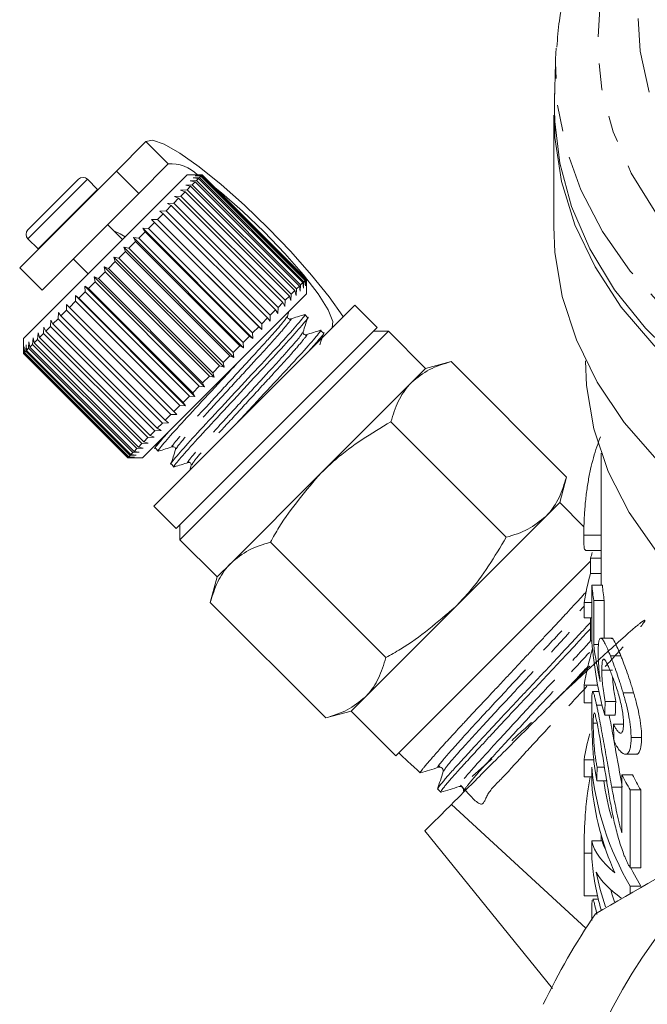
# Model space of a CAD drawing. Units: millimetres. Extents: x -289 to 814, y -73 to 427.
# Drawn here: x 42 to 72, y 259 to 306 of the extents above; entities that cross this region are included whole.
import ezdxf

# ---------------------------------------------------------------- set-up
doc = ezdxf.new("R2010")
doc.units = ezdxf.units.MM
doc.linetypes.add('PHANTOM', pattern=[12.7, 6.35, -1.27, 1.27, -1.27, 1.27, -1.27])

msp = doc.modelspace()

# ---------------------------------------------------------------- linework, layer by layer
at = {"color": 7, "linetype": 'Continuous', "lineweight": 15}
for p, q in [((67.431, 303.506), (67.387, 301.708)), ((67.357, 301.021), (67.357, 295.718)), ((47.992, 299.765), (46.597, 298.37)), ((49.053, 298.704), (47.657, 297.309)), ((46.597, 298.37), (42, 293.773)), ((49.955, 298.193), (42.177, 290.415)), ((47.657, 297.309), (46.597, 298.37)), ((50.662, 298.193), (49.955, 298.193)), ((50.377, 298.19), (50.662, 298.192)), ((50.655, 298.186), (50.377, 298.19)), ((50.655, 298.186), (50.625, 298.155)), ((55.605, 293.236), (50.655, 298.186)), ((55.612, 293.243), (50.662, 298.193)), ((50.662, 298.192), (55.611, 293.242)), ((43.58, 296.767), (44.793, 297.981)), ((45.699, 297.499), (45.218, 297.981)), ((49.887, 297.7), (50.191, 297.721)), ((50.086, 297.899), (50.388, 297.918)), ((50.327, 297.858), (50.086, 297.899)), ((50.327, 297.858), (50.191, 297.721)), ((50.191, 297.721), (55.14, 292.771)), ((50.235, 298.048), (50.533, 298.063)), ((50.49, 298.02), (50.235, 298.048)), ((55.277, 292.908), (50.327, 297.858)), ((50.332, 298.145), (50.625, 298.155)), ((50.6, 298.13), (50.332, 298.145)), ((50.49, 298.02), (50.388, 297.918)), ((50.388, 297.918), (55.337, 292.968)), ((55.44, 293.071), (50.49, 298.02)), ((50.6, 298.13), (50.533, 298.063)), ((50.533, 298.063), (55.483, 293.114)), ((55.55, 293.181), (50.6, 298.13)), ((50.625, 298.155), (55.575, 293.205)), ((47.657, 297.309), (43.061, 292.713)), ((45.712, 297.485), (45.699, 297.499)), ((49.641, 297.454), (49.944, 297.475)), ((49.851, 297.382), (49.641, 297.454)), ((49.851, 297.382), (49.652, 297.182)), ((54.801, 292.432), (49.851, 297.382)), ((50.113, 297.644), (49.887, 297.7)), ((50.113, 297.644), (49.944, 297.475)), ((49.944, 297.475), (54.894, 292.525)), ((55.063, 292.694), (50.113, 297.644)), ((49.022, 296.835), (49.318, 296.848)), ((49.197, 296.727), (49.022, 296.835)), ((49.545, 297.075), (49.318, 296.848)), ((49.318, 296.848), (54.268, 291.898)), ((49.352, 297.165), (49.652, 297.182)), ((49.545, 297.075), (49.352, 297.165)), ((54.494, 292.125), (49.545, 297.075)), ((49.652, 297.182), (54.602, 292.233)), ((42.389, 295.576), (43.58, 296.767)), ((48.813, 296.344), (48.541, 296.071)), ((48.657, 296.47), (48.946, 296.476)), ((48.813, 296.344), (48.657, 296.47)), ((53.763, 291.394), (48.813, 296.344)), ((49.197, 296.727), (48.946, 296.476)), ((48.946, 296.476), (53.895, 291.526)), ((54.147, 291.778), (49.197, 296.727)), ((48.399, 295.929), (48.108, 295.638)), ((48.26, 296.073), (48.541, 296.071)), ((48.399, 295.929), (48.26, 296.073)), ((53.493, 290.841), (48.26, 296.073)), ((53.348, 290.979), (48.399, 295.929)), ((48.541, 296.071), (53.49, 291.121)), ((46.879, 295.117), (46.172, 295.824)), ((47.958, 295.488), (47.653, 295.184)), ((47.838, 295.651), (48.108, 295.638)), ((47.958, 295.488), (47.838, 295.651)), ((53.071, 290.419), (47.838, 295.651)), ((52.908, 290.538), (47.958, 295.488)), ((48.108, 295.638), (53.058, 290.689)), ((42.389, 295.152), (42.871, 294.671)), ((47.497, 295.027), (47.183, 294.713)), ((47.395, 295.209), (47.653, 295.184)), ((47.497, 295.027), (47.395, 295.209)), ((52.628, 289.976), (47.395, 295.209)), ((52.447, 290.078), (47.497, 295.027)), ((47.653, 295.184), (52.603, 290.234)), ((42.871, 294.671), (42.885, 294.658)), ((47.022, 294.553), (46.702, 294.232)), ((46.938, 294.751), (47.183, 294.713)), ((47.022, 294.553), (46.938, 294.751)), ((52.171, 289.519), (46.938, 294.751)), ((51.972, 289.603), (47.022, 294.553)), ((47.183, 294.713), (52.132, 289.763)), ((44.546, 294.198), (45.253, 293.49)), ((46.54, 294.07), (46.217, 293.748)), ((46.473, 294.286), (46.702, 294.232)), ((46.54, 294.07), (46.473, 294.286)), ((51.705, 289.053), (46.473, 294.286)), ((51.489, 289.12), (46.54, 294.07)), ((46.702, 294.232), (51.652, 289.282)), ((42, 293.773), (43.061, 292.713)), ((46.055, 293.586), (45.736, 293.266)), ((46.004, 293.818), (46.217, 293.748)), ((46.055, 293.586), (46.004, 293.818)), ((51.237, 288.585), (46.004, 293.818)), ((51.005, 288.636), (46.055, 293.586)), ((46.217, 293.748), (51.167, 288.798)), ((45.576, 293.106), (45.263, 292.793)), ((45.54, 293.353), (45.736, 293.266)), ((45.576, 293.106), (45.54, 293.353)), ((50.772, 288.12), (45.54, 293.353)), ((50.526, 288.156), (45.576, 293.106)), ((45.736, 293.266), (50.685, 288.316)), ((55.44, 293.071), (55.337, 292.968)), ((55.467, 292.815), (55.44, 293.071)), ((55.483, 293.114), (55.467, 292.815)), ((55.55, 293.181), (55.483, 293.114)), ((55.565, 292.913), (55.55, 293.181)), ((55.575, 293.205), (55.565, 292.913)), ((55.605, 293.236), (55.575, 293.205)), ((55.609, 292.957), (55.605, 293.236)), ((55.611, 293.242), (55.609, 292.957)), ((55.612, 292.536), (55.612, 293.243)), ((45.107, 292.638), (44.805, 292.335)), ((45.085, 292.898), (45.263, 292.793)), ((45.107, 292.638), (45.085, 292.898)), ((50.317, 287.665), (45.085, 292.898)), ((50.057, 287.688), (45.107, 292.638)), ((45.263, 292.793), (50.213, 287.843)), ((55.063, 292.694), (54.894, 292.525)), ((55.119, 292.467), (55.063, 292.694)), ((55.14, 292.771), (55.119, 292.467)), ((55.277, 292.908), (55.14, 292.771)), ((55.318, 292.666), (55.277, 292.908)), ((55.337, 292.968), (55.318, 292.666)), ((44.656, 292.186), (44.368, 291.899)), ((44.645, 292.458), (44.805, 292.335)), ((44.656, 292.186), (44.645, 292.458)), ((49.878, 287.226), (44.645, 292.458)), ((49.606, 287.237), (44.656, 292.186)), ((44.805, 292.335), (49.755, 287.386)), ((55.612, 292.536), (47.834, 284.758)), ((54.494, 292.125), (54.268, 291.898)), ((54.584, 291.932), (54.494, 292.125)), ((54.602, 292.233), (54.584, 291.932)), ((54.801, 292.432), (54.602, 292.233)), ((54.874, 292.222), (54.801, 292.432)), ((54.894, 292.525), (54.874, 292.222)), ((43.828, 291.358), (43.836, 291.649)), ((43.836, 291.649), (43.958, 291.489)), ((44.228, 291.758), (43.958, 291.489)), ((44.227, 292.04), (44.368, 291.899)), ((44.228, 291.758), (44.227, 292.04)), ((49.178, 286.808), (44.228, 291.758)), ((44.368, 291.899), (49.318, 286.949)), ((48.364, 282.46), (57.91, 292.006)), ((54.147, 291.778), (53.895, 291.526)), ((54.255, 291.603), (54.147, 291.778)), ((54.268, 291.898), (54.255, 291.603)), ((54.711, 291.486), (54.779, 291.703)), ((58.971, 290.945), (57.91, 292.006)), ((43.462, 290.992), (43.476, 291.289)), ((43.476, 291.289), (43.581, 291.111)), ((43.828, 291.358), (43.581, 291.111)), ((48.778, 286.409), (43.828, 291.358)), ((43.958, 291.489), (48.908, 286.539)), ((53.763, 291.394), (53.49, 291.121)), ((53.889, 291.237), (53.763, 291.394)), ((53.895, 291.526), (53.889, 291.237)), ((55.669, 291.419), (55.532, 291.556)), ((43.135, 290.665), (43.153, 290.966)), ((43.153, 290.966), (43.24, 290.77)), ((43.462, 290.992), (43.24, 290.77)), ((43.24, 290.77), (48.189, 285.82)), ((48.412, 286.043), (43.462, 290.992)), ((43.581, 291.111), (48.53, 286.161)), ((49.425, 281.399), (58.971, 290.945)), ((49.602, 280.869), (59.501, 290.768)), ((53.348, 290.979), (53.058, 290.689)), ((53.493, 290.841), (53.348, 290.979)), ((53.49, 291.121), (53.493, 290.841)), ((56.417, 290.67), (56.28, 290.807)), ((59.501, 290.768), (58.794, 290.768)), ((61.269, 289), (59.501, 290.768)), ((42.177, 290.415), (42.177, 289.712)), ((42.423, 289.954), (42.442, 290.255)), ((42.442, 290.255), (42.481, 290.011)), ((42.612, 290.142), (42.633, 290.446)), ((42.633, 290.446), (42.686, 290.217)), ((42.85, 290.38), (42.686, 290.217)), ((42.85, 290.38), (42.871, 290.684)), ((47.8, 285.43), (42.85, 290.38)), ((42.871, 290.684), (42.94, 290.471)), ((43.135, 290.665), (42.94, 290.471)), ((42.94, 290.471), (47.89, 285.521)), ((48.084, 285.715), (43.135, 290.665)), ((52.908, 290.538), (52.603, 290.234)), ((52.603, 290.234), (52.628, 289.976)), ((53.071, 290.419), (52.908, 290.538)), ((53.058, 290.689), (53.071, 290.419)), ((42.177, 289.707), (42.178, 289.991)), ((42.178, 289.991), (42.18, 289.711)), ((42.205, 289.735), (42.213, 290.027)), ((42.213, 290.027), (42.226, 289.756)), ((42.287, 289.817), (42.226, 289.756)), ((42.287, 289.817), (42.302, 290.115)), ((47.237, 284.868), (42.287, 289.817)), ((42.302, 290.115), (42.327, 289.857)), ((42.423, 289.954), (42.327, 289.857)), ((42.327, 289.857), (47.277, 284.907)), ((47.373, 285.004), (42.423, 289.954)), ((42.612, 290.142), (42.481, 290.011)), ((42.481, 290.011), (47.431, 285.061)), ((47.562, 285.192), (42.612, 290.142)), ((42.686, 290.217), (47.636, 285.267)), ((52.447, 290.078), (52.132, 289.763)), ((52.132, 289.763), (52.171, 289.519)), ((52.628, 289.976), (52.447, 290.078)), ((47.127, 284.758), (42.177, 289.707)), ((42.205, 289.735), (42.18, 289.711)), ((42.18, 289.711), (47.13, 284.761)), ((47.154, 284.785), (42.205, 289.735)), ((42.226, 289.756), (47.176, 284.807)), ((51.972, 289.603), (51.652, 289.282)), ((52.171, 289.519), (51.972, 289.603)), ((62.477, 289.324), (61.269, 289)), ((67.957, 283.844), (62.477, 289.324)), ((51.489, 289.12), (51.167, 288.798)), ((51.705, 289.053), (51.489, 289.12)), ((51.652, 289.282), (51.705, 289.053)), ((61.269, 289), (60.606, 288.337)), ((51.005, 288.636), (50.685, 288.316)), ((51.237, 288.585), (51.005, 288.636)), ((51.167, 288.798), (51.237, 288.585)), ((50.526, 288.156), (50.213, 287.843)), ((50.772, 288.12), (50.526, 288.156)), ((50.685, 288.316), (50.772, 288.12)), ((60.606, 288.337), (56.319, 284.051)), ((50.057, 287.688), (49.755, 287.386)), ((50.317, 287.665), (50.057, 287.688)), ((50.213, 287.843), (50.317, 287.665)), ((49.606, 287.237), (49.318, 286.949)), ((49.878, 287.226), (49.606, 287.237)), ((49.755, 287.386), (49.878, 287.226)), ((49.178, 286.808), (48.908, 286.539)), ((48.908, 286.539), (49.068, 286.416)), ((49.46, 286.808), (49.178, 286.808)), ((49.318, 286.949), (49.46, 286.808)), ((48.412, 286.043), (48.189, 285.82)), ((48.709, 286.056), (48.412, 286.043)), ((48.778, 286.409), (48.53, 286.161)), ((48.53, 286.161), (48.709, 286.056)), ((49.068, 286.416), (48.778, 286.409)), ((65.099, 280.986), (59.619, 286.466)), ((48.084, 285.715), (47.89, 285.521)), ((48.385, 285.733), (48.084, 285.715)), ((48.189, 285.82), (48.385, 285.733)), ((47.562, 285.192), (47.431, 285.061)), ((47.865, 285.213), (47.562, 285.192)), ((47.8, 285.43), (47.636, 285.267)), ((47.636, 285.267), (47.865, 285.213)), ((48.103, 285.451), (47.8, 285.43)), ((47.89, 285.521), (48.103, 285.451)), ((48.503, 285.427), (48.435, 285.21)), ((48.44, 285.212), (48.577, 285.075)), ((47.411, 284.758), (47.127, 284.758)), ((47.154, 284.785), (47.13, 284.761)), ((47.13, 284.761), (47.411, 284.758)), ((47.132, 284.758), (47.834, 284.758)), ((47.446, 284.794), (47.154, 284.785)), ((47.237, 284.868), (47.176, 284.807)), ((47.176, 284.807), (47.446, 284.794)), ((47.535, 284.882), (47.237, 284.868)), ((47.373, 285.004), (47.277, 284.907)), ((47.277, 284.907), (47.535, 284.882)), ((47.675, 285.023), (47.373, 285.004)), ((47.431, 285.061), (47.675, 285.023)), ((69.607, 284.97), (69.607, 278.71)), ((49.189, 284.464), (49.325, 284.327)), ((50.146, 284.396), (50.075, 284.17)), ((56.319, 284.051), (52.033, 279.764)), ((67.633, 282.636), (67.957, 283.844)), ((48.364, 282.46), (49.425, 281.399)), ((67.633, 282.636), (66.97, 281.973)), ((68.786, 281.484), (67.633, 282.636)), ((66.97, 281.973), (62.683, 277.687)), ((49.602, 281.576), (49.602, 280.869)), ((68.778, 281.078), (69.607, 281.078)), ((49.602, 280.869), (51.37, 279.101)), ((59.383, 275.271), (53.904, 280.751)), ((68.86, 280.351), (69.607, 280.351)), ((69.097, 279.99), (69.607, 279.99)), ((69.097, 279.99), (69.097, 279.265)), ((52.033, 279.764), (51.37, 279.101)), ((64.805, 275.565), (69.097, 279.858)), ((51.37, 279.101), (51.046, 277.893)), ((69.097, 279.265), (69.607, 279.265)), ((69.16, 276.027), (69.16, 278.71)), ((69.16, 278.71), (69.66, 278.71)), ((56.526, 272.413), (51.046, 277.893)), ((62.683, 277.687), (58.397, 273.4)), ((68.79, 277.887), (69.16, 277.887)), ((68.79, 277.887), (68.79, 277.162)), ((69.249, 277.985), (69.249, 275.894)), ((69.249, 277.985), (69.749, 277.985)), ((69.749, 276.195), (69.749, 277.985)), ((68.79, 277.162), (69.16, 277.162)), ((69.097, 277.162), (69.097, 276.074)), ((69.097, 276.074), (69.16, 276.074)), ((69.249, 275.894), (69.478, 275.894)), ((70.085, 276.195), (69.586, 276.195)), ((59.855, 270.616), (64.805, 275.565)), ((70.04, 275.356), (70.54, 275.356)), ((69.634, 274.674), (70.134, 274.674)), ((68.79, 273.971), (69.437, 273.971)), ((68.79, 273.971), (68.79, 273.128)), ((69.5, 273.659), (69.206, 273.659)), ((70.644, 273.597), (71.144, 273.597)), ((58.397, 273.4), (57.734, 272.737)), ((68.79, 273.128), (69.16, 273.128)), ((69.387, 273.015), (69.647, 273.015)), ((69.794, 273.198), (70.294, 273.198)), ((56.526, 272.413), (57.734, 272.737)), ((57.734, 272.737), (59.855, 270.616)), ((69.77, 272.546), (70.27, 272.546)), ((69.228, 272.167), (69.411, 272.167)), ((70.181, 272.111), (70.681, 272.111)), ((71.022, 271.475), (71.522, 271.475)), ((59.995, 270.755), (60.04, 270.713)), ((60.04, 270.713), (60.479, 270.302)), ((70.748, 270.69), (71.251, 270.69)), ((68.79, 270.417), (69.254, 270.417)), ((68.79, 270.417), (68.79, 269.619)), ((60.863, 269.941), (61.013, 269.801)), ((69.154, 269.282), (69.154, 270.08)), ((69.41, 270.08), (69.76, 270.08)), ((70.587, 269.717), (71.087, 269.717)), ((70.587, 266.95), (70.587, 269.717)), ((68.79, 269.619), (69.154, 269.619)), ((69.394, 269.427), (69.894, 269.427)), ((61.842, 269.023), (61.992, 268.883)), ((62.861, 269.15), (62.923, 269.152)), ((70.106, 269.125), (70.587, 269.125)), ((70.98, 268.992), (71.48, 268.992)), ((70.98, 268.992), (70.98, 265.293)), ((71.48, 265.293), (71.48, 268.992)), ((68.878, 262.428), (62.493, 268.304)), ((61.23, 267.047), (67.288, 259.564)), ((69.154, 265.729), (69.154, 266.572)), ((69.154, 266.572), (69.654, 266.572)), ((69.607, 266.839), (69.607, 266.572)), ((68.79, 265.989), (68.79, 263.963)), ((70.98, 265.293), (71.48, 265.293)), ((70.98, 264.423), (71.48, 264.423)), ((70.98, 264.423), (70.98, 264.06)), ((68.79, 263.963), (69.432, 263.963)), ((69.467, 263.813), (69.203, 263.813))]:
    msp.add_line(p, q, dxfattribs=at)
at = {"color": 8, "linetype": 'PHANTOM', "lineweight": 0}
for p, q in [((47.992, 299.765), (49.053, 298.704)), ((43.79, 296.553), (45.218, 297.981)), ((44.271, 296.071), (45.699, 297.499)), ((42.389, 295.152), (43.79, 296.553)), ((42.871, 294.671), (44.271, 296.071)), ((68.79, 265.989), (69.154, 265.989))]:
    msp.add_line(p, q, dxfattribs=at)
at = {"color": 8, "linetype": 'PHANTOM', "lineweight": 0, "flags": 128}
for points in [[(118.28, 311.558), (119.152, 309.869), (119.85, 307.876), (120.222, 305.839), (120.263, 303.787), (119.973, 301.744), (119.356, 299.738), (118.42, 297.794), (117.176, 295.939), (115.641, 294.196), (113.836, 292.588), (111.782, 291.137), (109.509, 289.86), (107.044, 288.775), (104.42, 287.895), (101.672, 287.233), (98.835, 286.796), (95.946, 286.592), (93.042, 286.621), (90.163, 286.884), (87.345, 287.378), (84.624, 288.095), (82.037, 289.027), (79.617, 290.162), (77.396, 291.484), (75.402, 292.976), (73.662, 294.62), (72.198, 296.393), (71.03, 298.273), (70.172, 300.234), (69.636, 302.252), (69.429, 304.3), (69.554, 306.351), (70.008, 308.379), (70.786, 310.357), (71.434, 311.558)], [(122.286, 303.167), (122.276, 302.642), (122.035, 300.549), (121.475, 298.486), (120.604, 296.479), (119.43, 294.549), (117.968, 292.721), (116.236, 291.016), (114.252, 289.452), (112.042, 288.05), (109.629, 286.825), (107.044, 285.791), (104.316, 284.961), (101.476, 284.345), (98.56, 283.949), (95.599, 283.779), (92.63, 283.836), (89.688, 284.119), (86.805, 284.626), (84.018, 285.35), (81.357, 286.283), (78.854, 287.414), (76.54, 288.73), (74.439, 290.215), (72.579, 291.852), (70.979, 293.621), (69.659, 295.503), (68.635, 297.474), (67.919, 299.512), (67.518, 301.593), (67.431, 303.506)]]:
    msp.add_lwpolyline(points, dxfattribs=at)
at = {"color": 7, "linetype": 'Continuous', "lineweight": 15, "flags": 128}
for points in [[(71.357, 305.617), (71.46, 304.059), (71.883, 302.12)], [(67.431, 303.506), (67.437, 303.692), (67.466, 304.205)], [(94.857, 281.576), (91.883, 281.69), (88.945, 282.03), (86.076, 282.594), (83.31, 283.373), (80.679, 284.359), (78.214, 285.541), (75.945, 286.904), (73.897, 288.432), (72.095, 290.109), (70.56, 291.913), (69.31, 293.824), (68.359, 295.819), (67.719, 297.875), (67.397, 299.968), (67.395, 302.053)], [(67.387, 301.708), (67.393, 300.843), (67.634, 298.746), (68.195, 296.68), (69.068, 294.669), (70.243, 292.737), (71.708, 290.906), (73.443, 289.197), (75.43, 287.632)], [(57.357, 291.452), (57.342, 291.475), (56.693, 292.394), (55.855, 293.434), (54.872, 294.543), (53.792, 295.665), (52.669, 296.746), (51.56, 297.729), (50.52, 298.566), (49.602, 299.215), (48.851, 299.644), (48.305, 299.83), (47.992, 299.765)], [(56.831, 290.926), (56.871, 291.231), (56.644, 291.781), (56.164, 292.538), (55.465, 293.449), (54.594, 294.454), (53.61, 295.483), (52.581, 296.467), (51.576, 297.338), (51.276, 297.579)], [(46.465, 295.531), (46.773, 295.383), (47.009, 295.247)], [(67.357, 295.718), (67.409, 294.514), (67.757, 292.413), (68.425, 290.35), (69.406, 288.352), (70.688, 286.44), (72.257, 284.639), (74.093, 282.968), (76.174, 281.449), (78.477, 280.098), (80.974, 278.932), (83.635, 277.965), (86.428, 277.208), (89.322, 276.67), (92.281, 276.358)], [(68.857, 289.354), (68.909, 288.183), (69.26, 286.127), (69.936, 284.111), (70.928, 282.162), (72.224, 280.305), (73.807, 278.562), (75.658, 276.956), (77.752, 275.508), (80.063, 274.235), (82.562, 273.155), (85.217, 272.279)], [(71.48, 264.423), (71.11, 265.103), (71.015, 265.293)], [(70.23, 263.675), (70.127, 264.011), (70.058, 264.258)]]:
    msp.add_lwpolyline(points, dxfattribs=at)
at = {"color": 7, "linetype": 'Continuous', "lineweight": 15}
for centre, radius, start, end in [((49.191, 296.945), 1.765, 44.9981, 94.4978), ((45.006, 297.768), 0.3, 45, 135), ((42.601, 295.364), 0.3, 135, 225), ((82.516, 276.27), 13.925, 163.3262, 164.5055), ((82.209, 275.626), 13.608, 164.4891, 170.4354), ((81.872, 279.886), 12.765, 185.2853, 188.5648), ((82.372, 279.886), 12.765, 185.2853, 188.5648), ((82.298, 271.69), 13.698, 162.9974, 170.4176), ((82.206, 268.156), 13.605, 165.0932, 170.4346), ((94.857, 245.513), 28, 120, 180), ((82.752, 271.347), 13.657, 185.3218, 210.4617), ((94.857, 245.513), 24.273, 135, 111.0362), ((84.078, 276.558), 15.126, 206.8888, 210.0136), ((84.578, 276.558), 15.126, 206.8888, 210.0136), ((82.397, 270.47), 13.296, 185.1252, 204.0041), ((82.644, 271.227), 13.042, 187.9314, 195.9385), ((82.087, 266.861), 12.983, 185.0061, 195.919), ((82.437, 267.745), 13.342, 191.4747, 198.8109), ((94.857, 245.513), 31, 145.4146, 154.5854)]:
    msp.add_arc(centre, radius, start, end, dxfattribs=at)
for centre, major_axis, ratio, start_param, end_param in [((94.357, 277.425), (25.25, 0), 0.848528, 3.206879, 3.371326), ((94.357, 278.156), (25.25, 0), 0.846013, 3.247651, 3.33064), ((94.357, 235.954), (0, 160.69), 0.157135, 1.336889, 1.341063), ((94.857, 235.954), (0, 160.69), 0.157135, 1.336889, 1.341063), ((94.357, 328.801), (0, 196.399), 0.128565, 1.86361, 1.867855), ((-279.76, 620.163), (-413.104, 413.143), 0.021106, 2.559334, 2.560973), ((94.357, 245.237), (0, 160.69), 0.157135, 1.415571, 1.419681), ((94.357, 266.963), (25.25, 0), 0.25304, 3.202809, 3.443767), ((94.857, 266.963), (25.25, 0), 0.25304, 3.202809, 3.279579), ((94.357, 265.995), (25.25, 0), 0.25304, 3.283662, 3.482211)]:
    msp.add_ellipse(centre, major_axis=major_axis, ratio=ratio, start_param=start_param, end_param=end_param, dxfattribs=at)
for points, knots in [([(71.585, 313.723), (71.472, 313.601), (70.827, 312.907), (69.894, 311.52), (68.818, 309.584), (68.06, 307.569), (67.607, 305.784), (67.532, 304.671), (67.504, 304.253)], [0, 0, 0, 0, 0.0444737, 0.2544515, 0.4632267, 0.6705314, 0.8763064, 1, 1, 1, 1]), ([(55.484, 291.523), (55.501, 291.535), (55.63, 291.629), (55.377, 291.311), (54.724, 290.556), (53.639, 289.387), (52.373, 288.023), (51.105, 286.658), (50.012, 285.48), (49.362, 284.728), (49.091, 284.397), (49.19, 284.466), (49.191, 284.466)], [0, 0, 0, 0, 0.01908, 0.140663, 0.265429, 0.385273, 0.50896, 0.632647, 0.752491, 0.877257, 0.99884, 1, 1, 1, 1]), ([(49.374, 284.36), (49.356, 284.347), (49.227, 284.254), (49.481, 284.571), (50.134, 285.327), (51.218, 286.495), (52.485, 287.86), (53.752, 289.225), (54.845, 290.402), (55.495, 291.154), (55.767, 291.485), (55.667, 291.417), (55.666, 291.416)], [0, 0, 0, 0, 0.0191596, 0.1407327, 0.2654884, 0.385323, 0.5089998, 0.6326765, 0.7525112, 0.8772668, 0.9988399, 1, 1, 1, 1]), ([(54.851, 291.346), (54.819, 291.344), (54.768, 291.339), (54.702, 291.426), (54.708, 291.466), (54.711, 291.487)], [0, 0, 0, 0, 0.45829, 0.721089, 1, 1, 1, 1]), ([(55.534, 291.561), (55.42, 291.525), (55.193, 291.454), (54.965, 291.382), (54.851, 291.346)], [0, 0, 0, 0, 0.50011, 1, 1, 1, 1]), ([(55.46, 290.738), (55.494, 290.849), (55.564, 291.071), (55.634, 291.294), (55.669, 291.405)], [0, 0, 0, 0, 0.4998922, 1, 1, 1, 1]), ([(56.231, 290.774), (56.249, 290.787), (56.378, 290.88), (56.125, 290.563), (55.471, 289.807), (54.39, 288.642), (53.28, 287.446), (52.614, 286.729), (52.363, 286.458)], [0, 0, 0, 0, 0.033318, 0.241383, 0.454895, 0.659985, 0.87165, 1, 1, 1, 1]), ([(55.6, 290.598), (55.567, 290.595), (55.516, 290.591), (55.45, 290.678), (55.456, 290.718), (55.46, 290.738)], [0, 0, 0, 0, 0.45635, 0.71955, 1, 1, 1, 1]), ([(56.282, 290.812), (56.168, 290.777), (55.941, 290.705), (55.713, 290.634), (55.6, 290.598)], [0, 0, 0, 0, 0.502402, 1, 1, 1, 1]), ([(55.744, 289.839), (55.91, 290.027), (56.32, 290.492), (56.515, 290.737), (56.416, 290.669), (56.415, 290.668)], [0, 0, 0, 0, 0.402913, 0.994356, 1, 1, 1, 1]), ([(56.248, 290.117), (56.269, 290.186), (56.326, 290.366), (56.382, 290.545), (56.417, 290.657)], [0, 0, 0, 0, 0.381916, 1, 1, 1, 1]), ([(48.625, 285.108), (48.608, 285.095), (48.479, 285.002), (48.732, 285.319), (49.386, 286.076), (50.467, 287.241), (51.549, 288.406), (52.189, 289.095), (52.413, 289.337)], [0, 0, 0, 0, 0.033164, 0.244281, 0.460924, 0.669023, 0.883793, 1, 1, 1, 1]), ([(62.477, 289.324), (62.121, 289.215), (61.404, 288.997), (60.873, 288.558), (60.606, 288.337)], [0, 0, 0, 0, 0.495458, 1, 1, 1, 1]), ([(60.606, 288.337), (60.573, 288.303), (60.32, 288.042), (59.933, 287.462), (59.724, 286.8), (59.619, 286.466)], [0, 0, 0, 0, 0.07008, 0.530779, 1, 1, 1, 1]), ([(59.619, 286.466), (58.702, 285.915), (57.525, 285.207), (56.538, 284.26), (56.319, 284.051)], [0, 0, 0, 0, 0.77868, 1, 1, 1, 1]), ([(49.069, 285.993), (48.92, 285.823), (48.527, 285.378), (48.342, 285.145), (48.442, 285.214), (48.443, 285.215)], [0, 0, 0, 0, 0.378934, 0.99413, 1, 1, 1, 1]), ([(69.57, 285.754), (69.447, 285.439), (69.336, 285.117), (69.189, 284.587), (69.143, 284.405), (69.057, 284.021), (69.017, 283.817), (68.946, 283.395), (68.915, 283.176), (68.86, 282.718), (68.839, 282.489), (68.814, 282.147), (68.807, 282.037), (68.796, 281.824), (68.791, 281.72), (68.785, 281.521), (68.782, 281.426), (68.779, 281.245), (68.779, 281.161), (68.778, 281.078)], [0, 0, 0, 0, 0.25, 0.25, 0.375, 0.375, 0.5, 0.5, 0.625, 0.625, 0.75, 0.75, 0.8125, 0.8125, 0.875, 0.875, 0.9375, 0.9375, 1, 1, 1, 1]), ([(48.591, 285.075), (48.702, 285.11), (48.924, 285.18), (49.147, 285.25), (49.258, 285.285)], [0, 0, 0, 0, 0.500108, 1, 1, 1, 1]), ([(49.398, 285.144), (49.362, 285.031), (49.291, 284.803), (49.219, 284.575), (49.183, 284.461)], [0, 0, 0, 0, 0.4998898, 1, 1, 1, 1]), ([(49.258, 285.285), (49.29, 285.287), (49.341, 285.291), (49.407, 285.205), (49.401, 285.165), (49.398, 285.144)], [0, 0, 0, 0, 0.458472, 0.721194, 1, 1, 1, 1]), ([(49.339, 284.327), (49.45, 284.362), (49.673, 284.432), (49.895, 284.501), (50.006, 284.536)], [0, 0, 0, 0, 0.5001078, 1, 1, 1, 1]), ([(50.006, 284.536), (50.026, 284.539), (50.066, 284.545), (50.153, 284.48), (50.149, 284.429), (50.146, 284.396)], [0, 0, 0, 0, 0.279432, 0.542431, 1, 1, 1, 1]), ([(56.319, 284.051), (55.601, 283.217), (54.705, 282.178), (54.036, 280.986), (53.904, 280.751)], [0, 0, 0, 0, 0.802426, 1, 1, 1, 1]), ([(66.97, 281.973), (67.003, 282.008), (67.256, 282.268), (67.643, 282.848), (67.851, 283.51), (67.957, 283.844)], [0, 0, 0, 0, 0.07008, 0.530779, 1, 1, 1, 1]), ([(65.099, 280.986), (65.455, 281.095), (66.172, 281.314), (66.702, 281.752), (66.97, 281.973)], [0, 0, 0, 0, 0.495458, 1, 1, 1, 1]), ([(62.683, 277.687), (62.893, 277.905), (63.84, 278.892), (64.548, 280.07), (65.099, 280.986)], [0, 0, 0, 0, 0.22132, 1, 1, 1, 1]), ([(68.778, 281.078), (68.779, 280.965), (68.782, 280.678), (68.803, 280.39), (68.844, 280.381), (68.86, 280.377)], [0, 0, 0, 0, 0.281461, 0.713914, 1, 1, 1, 1]), ([(53.904, 280.751), (53.548, 280.642), (52.83, 280.423), (52.3, 279.985), (52.033, 279.764)], [0, 0, 0, 0, 0.495458, 1, 1, 1, 1]), ([(52.033, 279.764), (51.999, 279.73), (51.747, 279.469), (51.36, 278.889), (51.151, 278.227), (51.046, 277.893)], [0, 0, 0, 0, 0.07008, 0.530779, 1, 1, 1, 1]), ([(68.907, 278.41), (68.872, 278.372), (68.752, 278.24), (68.523, 277.988), (68.218, 277.657), (67.888, 277.3), (67.541, 276.929), (67.181, 276.546), (66.81, 276.152), (66.426, 275.743), (66.037, 275.329), (65.648, 274.914), (65.26, 274.499), (64.869, 274.081), (64.485, 273.669), (64.11, 273.269), (63.746, 272.881), (63.391, 272.502), (63.053, 272.14), (62.736, 271.799), (62.44, 271.479), (62.165, 271.177), (61.917, 270.901), (61.697, 270.654), (61.506, 270.436), (61.342, 270.246), (61.211, 270.092), (61.08, 269.93), (61.017, 269.837), (61.003, 269.8), (61.013, 269.801), (61.013, 269.801)], [0, 0, 0, 0, 0.014262, 0.049076, 0.08413, 0.119947, 0.156026, 0.190856, 0.225929, 0.261766, 0.297867, 0.332663, 0.3677, 0.4035, 0.439563, 0.474356, 0.509391, 0.545187, 0.581247, 0.616037, 0.651068, 0.686864, 0.722923, 0.757678, 0.792674, 0.82843, 0.864449, 0.89774, 0.965356, 0.999754, 1, 1, 1, 1]), ([(59.383, 275.271), (59.619, 275.403), (60.81, 276.072), (61.849, 276.968), (62.683, 277.687)], [0, 0, 0, 0, 0.197574, 1, 1, 1, 1]), ([(61.843, 269.043), (61.843, 269.043), (61.841, 269.052), (61.883, 269.121), (61.986, 269.26), (62.159, 269.47), (62.375, 269.718), (62.652, 270.026), (62.981, 270.387), (63.253, 270.684), (63.547, 271.004), (63.86, 271.342), (64.194, 271.704), (64.543, 272.081), (64.905, 272.469), (65.277, 272.866), (65.661, 273.274), (66.05, 273.686), (66.439, 274.099), (66.826, 274.51), (67.213, 274.923), (67.591, 275.328), (67.96, 275.724), (68.315, 276.106), (68.66, 276.478), (68.922, 276.759), (69.061, 276.91), (69.097, 276.948)], [0, 0, 0, 0, 0.003336, 0.043267, 0.120903, 0.16031, 0.200291, 0.277913, 0.317311, 0.357284, 0.395874, 0.435014, 0.474433, 0.514426, 0.553042, 0.592211, 0.631659, 0.671683, 0.710282, 0.749429, 0.788856, 0.828856, 0.867499, 0.906693, 0.946168, 0.986219, 1, 1, 1, 1]), ([(69.097, 276.647), (68.994, 276.536), (68.786, 276.312), (68.45, 275.95), (68.095, 275.568), (67.724, 275.169), (67.344, 274.763), (66.96, 274.354), (66.574, 273.943), (66.181, 273.527), (65.792, 273.115), (65.412, 272.71), (65.045, 272.318), (64.688, 271.934), (64.341, 271.561), (64.007, 271.199), (63.692, 270.857), (63.399, 270.539), (63.129, 270.245), (62.88, 269.973), (62.659, 269.728), (62.468, 269.513), (62.31, 269.329), (62.181, 269.175), (62.084, 269.051), (62.018, 268.957), (61.988, 268.9), (61.986, 268.876), (62.006, 268.884), (62.014, 268.887)], [0, 0, 0, 0, 0.035982, 0.073134, 0.110545, 0.148768, 0.187273, 0.224434, 0.261854, 0.300087, 0.338602, 0.375755, 0.413166, 0.450287, 0.487667, 0.525859, 0.564332, 0.601462, 0.638851, 0.677053, 0.715536, 0.752656, 0.790035, 0.827126, 0.864474, 0.902635, 0.941076, 0.978176, 1, 1, 1, 1]), ([(70.54, 275.356), (70.439, 275.598), (70.267, 276.011), (70.127, 276.226), (70.091, 276.182), (70.085, 276.176)], [0, 0, 0, 0, 0.550338, 0.937907, 1, 1, 1, 1]), ([(69.46, 275.527), (69.461, 275.584), (69.461, 275.642), (69.464, 275.747), (69.466, 275.796), (69.474, 275.931), (69.483, 276.008), (69.508, 276.12), (69.524, 276.156), (69.562, 276.197), (69.584, 276.2), (69.634, 276.176), (69.663, 276.149), (69.725, 276.059), (69.758, 276), (69.831, 275.853), (69.871, 275.767), (69.952, 275.575), (69.995, 275.466), (70.04, 275.356)], [0, 0, 0, 0, 0.0625, 0.0625, 0.125, 0.125, 0.25, 0.25, 0.375, 0.375, 0.5, 0.5, 0.625, 0.625, 0.75, 0.75, 0.875, 0.875, 1, 1, 1, 1]), ([(69.557, 274.141), (69.542, 274.269), (69.527, 274.397), (69.503, 274.649), (69.493, 274.772), (69.477, 275.011), (69.471, 275.123), (69.464, 275.282), (69.463, 275.334), (69.461, 275.433), (69.461, 275.48), (69.46, 275.527)], [0, 0, 0, 0, 0.25, 0.25, 0.5, 0.5, 0.75, 0.75, 0.875, 0.875, 1, 1, 1, 1]), ([(70.04, 275.356), (70.087, 275.234), (70.136, 275.11), (70.236, 274.841), (70.288, 274.699), (70.391, 274.402), (70.443, 274.246), (70.52, 274.008), (70.545, 273.927), (70.595, 273.764), (70.619, 273.681), (70.644, 273.597)], [0, 0, 0, 0, 0.25, 0.25, 0.5, 0.5, 0.75, 0.75, 0.875, 0.875, 1, 1, 1, 1]), ([(71.144, 273.597), (71.119, 273.681), (71.095, 273.764), (71.045, 273.927), (71.02, 274.007), (70.944, 274.245), (70.892, 274.4), (70.788, 274.698), (70.737, 274.839), (70.661, 275.042), (70.636, 275.108), (70.588, 275.234), (70.563, 275.295), (70.54, 275.356)], [0, 0, 0, 0, 0.125, 0.125, 0.25, 0.25, 0.5, 0.5, 0.75, 0.75, 0.875, 0.875, 1, 1, 1, 1]), ([(58.397, 273.4), (58.43, 273.434), (58.682, 273.695), (59.07, 274.275), (59.278, 274.937), (59.383, 275.271)], [0, 0, 0, 0, 0.07008, 0.530779, 1, 1, 1, 1]), ([(62.493, 268.304), (62.978, 268.789), (63.948, 269.759), (65.94, 271.751), (67.724, 273.535), (68.732, 274.543), (69.062, 274.873)], [0, 0, 0, 0, 0.285413, 0.570687, 0.859701, 1, 1, 1, 1]), ([(67.934, 273.745), (67.943, 273.754), (68.204, 274.033), (68.562, 274.414), (68.895, 274.768), (68.991, 274.87)], [0, 0, 0, 0, 0.022547, 0.7204969, 1, 1, 1, 1]), ([(70.057, 274.588), (70.026, 274.664), (69.996, 274.739), (69.938, 274.874), (69.91, 274.935), (69.856, 275.045), (69.83, 275.091), (69.782, 275.16), (69.76, 275.182), (69.721, 275.203), (69.704, 275.198), (69.676, 275.156), (69.665, 275.122), (69.648, 275.025), (69.643, 274.965), (69.636, 274.83), (69.635, 274.752), (69.634, 274.674)], [0, 0, 0, 0, 0.125, 0.125, 0.25, 0.25, 0.375, 0.375, 0.5, 0.5, 0.625, 0.625, 0.75, 0.75, 0.875, 0.875, 1, 1, 1, 1]), ([(69.634, 274.674), (69.635, 274.575), (69.636, 274.474), (69.645, 274.306), (69.649, 274.248), (69.658, 274.126), (69.664, 274.061), (69.685, 273.867), (69.702, 273.734), (69.733, 273.533), (69.744, 273.465), (69.768, 273.331), (69.781, 273.265), (69.794, 273.198)], [0, 0, 0, 0, 0.25, 0.25, 0.375, 0.375, 0.5, 0.5, 0.75, 0.75, 0.875, 0.875, 1, 1, 1, 1]), ([(70.662, 272.132), (70.661, 272.219), (70.658, 272.307), (70.642, 272.502), (70.629, 272.608), (70.594, 272.829), (70.572, 272.943), (70.52, 273.176), (70.49, 273.292), (70.428, 273.52), (70.395, 273.632), (70.328, 273.846), (70.294, 273.949), (70.225, 274.147), (70.19, 274.242), (70.123, 274.422), (70.089, 274.505), (70.057, 274.588)], [0, 0, 0, 0, 0.125, 0.125, 0.25, 0.25, 0.375, 0.375, 0.5, 0.5, 0.625, 0.625, 0.75, 0.75, 0.875, 0.875, 1, 1, 1, 1]), ([(70.294, 273.198), (70.254, 273.426), (70.186, 273.809), (70.147, 274.211), (70.144, 274.346), (70.143, 274.359)], [0, 0, 0, 0, 0.568827, 0.958546, 1, 1, 1, 1]), ([(69.154, 272.836), (69.154, 272.944), (69.154, 273.049), (69.157, 273.235), (69.159, 273.32), (69.165, 273.466), (69.169, 273.527), (69.18, 273.615), (69.186, 273.644), (69.204, 273.665), (69.214, 273.659), (69.238, 273.617), (69.252, 273.578), (69.284, 273.469), (69.302, 273.396), (69.332, 273.267), (69.343, 273.222), (69.364, 273.122), (69.375, 273.069), (69.387, 273.015)], [0, 0, 0, 0, 0.125, 0.125, 0.25, 0.25, 0.375, 0.375, 0.5, 0.5, 0.625, 0.625, 0.75, 0.75, 0.875, 0.875, 0.9375, 0.9375, 1, 1, 1, 1]), ([(70.644, 273.597), (70.671, 273.502), (70.699, 273.407), (70.751, 273.217), (70.776, 273.122), (70.847, 272.836), (70.89, 272.642), (70.94, 272.367), (70.955, 272.277), (70.98, 272.103), (70.99, 272.018), (71.007, 271.852), (71.013, 271.771), (71.02, 271.619), (71.021, 271.547), (71.022, 271.475)], [0, 0, 0, 0, 0.125, 0.125, 0.25, 0.25, 0.5, 0.5, 0.625, 0.625, 0.75, 0.75, 0.875, 0.875, 1, 1, 1, 1]), ([(71.522, 271.475), (71.521, 271.547), (71.52, 271.619), (71.513, 271.77), (71.507, 271.85), (71.491, 272.014), (71.481, 272.099), (71.456, 272.276), (71.44, 272.367), (71.39, 272.641), (71.349, 272.829), (71.277, 273.119), (71.252, 273.215), (71.199, 273.407), (71.171, 273.502), (71.144, 273.597)], [0, 0, 0, 0, 0.125, 0.125, 0.25, 0.25, 0.375, 0.375, 0.5, 0.5, 0.75, 0.75, 0.875, 0.875, 1, 1, 1, 1]), ([(56.526, 272.413), (56.881, 272.522), (57.599, 272.741), (58.129, 273.179), (58.397, 273.4)], [0, 0, 0, 0, 0.495458, 1, 1, 1, 1]), ([(69.387, 273.015), (69.4, 272.952), (69.414, 272.889), (69.441, 272.757), (69.455, 272.688), (69.498, 272.473), (69.528, 272.32), (69.619, 271.843), (69.679, 271.509), (69.77, 270.998), (69.801, 270.827), (69.86, 270.485), (69.89, 270.315), (69.951, 269.975), (69.981, 269.804), (70.043, 269.464), (70.074, 269.294), (70.106, 269.125)], [0, 0, 0, 0, 0.0625, 0.0625, 0.125, 0.125, 0.25, 0.25, 0.5, 0.5, 0.625, 0.625, 0.75, 0.75, 0.875, 0.875, 1, 1, 1, 1]), ([(69.394, 269.427), (69.371, 269.551), (69.348, 269.676), (69.307, 269.943), (69.289, 270.082), (69.255, 270.378), (69.24, 270.532), (69.215, 270.845), (69.204, 271.008), (69.187, 271.326), (69.18, 271.482), (69.169, 271.789), (69.165, 271.937), (69.159, 272.216), (69.157, 272.348), (69.154, 272.603), (69.154, 272.72), (69.154, 272.836)], [0, 0, 0, 0, 0.125, 0.125, 0.25, 0.25, 0.375, 0.375, 0.5, 0.5, 0.625, 0.625, 0.75, 0.75, 0.875, 0.875, 1, 1, 1, 1]), ([(69.248, 272.606), (69.244, 272.588), (69.241, 272.566), (69.236, 272.509), (69.234, 272.475), (69.231, 272.398), (69.229, 272.356), (69.228, 272.266), (69.228, 272.217), (69.228, 272.167)], [0, 0, 0, 0, 0.25, 0.25, 0.5, 0.5, 0.75, 0.75, 1, 1, 1, 1]), ([(69.389, 272.283), (69.367, 272.378), (69.324, 272.568), (69.286, 272.663), (69.274, 272.642), (69.273, 272.64)], [0, 0, 0, 0, 0.461026, 0.92525, 1, 1, 1, 1]), ([(70.606, 269.125), (70.492, 269.759), (70.317, 270.733), (70.105, 271.929), (70.014, 272.383), (69.982, 272.546)], [0, 0, 0, 0, 0.544714, 0.836162, 1, 1, 1, 1]), ([(69.228, 272.167), (69.228, 272.096), (69.228, 272.024), (69.231, 271.869), (69.233, 271.788), (69.239, 271.614), (69.243, 271.521), (69.253, 271.331), (69.259, 271.234), (69.274, 271.035), (69.283, 270.937), (69.303, 270.745), (69.314, 270.65), (69.339, 270.47), (69.352, 270.385), (69.38, 270.225), (69.395, 270.152), (69.41, 270.08)], [0, 0, 0, 0, 0.125, 0.125, 0.25, 0.25, 0.375, 0.375, 0.5, 0.5, 0.625, 0.625, 0.75, 0.75, 0.875, 0.875, 1, 1, 1, 1]), ([(69.972, 268.789), (69.867, 269.39), (69.77, 269.992), (69.652, 270.747), (69.629, 270.898), (69.582, 271.198), (69.558, 271.348), (69.509, 271.64), (69.485, 271.781), (69.448, 271.982), (69.436, 272.048), (69.412, 272.171), (69.4, 272.228), (69.389, 272.283)], [0, 0, 0, 0, 0.5, 0.5, 0.625, 0.625, 0.75, 0.75, 0.875, 0.875, 0.9375, 0.9375, 1, 1, 1, 1]), ([(70.181, 272.111), (70.209, 272.057), (70.237, 272.004), (70.294, 271.908), (70.322, 271.865), (70.378, 271.79), (70.407, 271.759), (70.462, 271.71), (70.487, 271.697), (70.536, 271.687), (70.559, 271.692), (70.597, 271.729), (70.614, 271.756), (70.639, 271.835), (70.648, 271.885), (70.659, 271.998), (70.661, 272.065), (70.662, 272.132)], [0, 0, 0, 0, 0.125, 0.125, 0.25, 0.25, 0.375, 0.375, 0.5, 0.5, 0.625, 0.625, 0.75, 0.75, 0.875, 0.875, 1, 1, 1, 1]), ([(71.022, 271.475), (71.022, 271.419), (71.021, 271.364), (71.017, 271.259), (71.013, 271.209), (70.998, 271.069), (70.983, 270.985), (70.941, 270.846), (70.914, 270.793), (70.85, 270.719), (70.813, 270.696), (70.692, 270.682), (70.597, 270.735), (70.453, 270.898), (70.404, 270.967), (70.331, 271.085), (70.307, 271.127), (70.26, 271.217), (70.236, 271.265), (70.213, 271.313)], [0, 0, 0, 0, 0.0625, 0.0625, 0.125, 0.125, 0.25, 0.25, 0.375, 0.375, 0.5, 0.5, 0.75, 0.75, 0.875, 0.875, 0.9375, 0.9375, 1, 1, 1, 1]), ([(71.251, 270.705), (71.261, 270.7), (71.347, 270.66), (71.455, 270.834), (71.517, 271.153), (71.521, 271.399), (71.522, 271.475)], [0, 0, 0, 0, 0.055084, 0.460091, 0.833952, 1, 1, 1, 1]), ([(61.025, 269.798), (61.169, 269.844), (61.457, 269.934), (61.745, 270.024), (61.888, 270.069)], [0, 0, 0, 0, 0.500082, 1, 1, 1, 1]), ([(62.098, 269.86), (62.055, 269.722), (61.969, 269.447), (61.882, 269.172), (61.839, 269.034)], [0, 0, 0, 0, 0.499917, 1, 1, 1, 1]), ([(61.888, 270.069), (61.913, 270.074), (61.964, 270.082), (62.061, 270.032), (62.111, 269.935), (62.102, 269.885), (62.098, 269.86)], [0, 0, 0, 0, 0.247106, 0.500047, 0.752955, 1, 1, 1, 1]), ([(80.857, 269.762), (79.891, 269.205), (78.923, 268.646), (76.98, 267.524), (76.013, 266.966), (73.128, 265.3), (71.224, 264.201), (69.335, 263.11)], [0, 0, 0, 0, 0.25, 0.25, 0.5, 0.5, 1, 1, 1, 1]), ([(72.53, 247.607), (72.388, 246.207), (72.379, 244.809), (72.56, 242.715), (72.654, 242.016), (72.904, 240.643), (73.061, 239.966), (73.621, 237.963), (74.117, 236.664), (75.361, 234.143), (76.092, 232.958), (77.341, 231.294), (77.783, 230.759), (78.719, 229.725), (79.217, 229.226), (80.766, 227.808), (81.872, 226.97), (83.64, 225.87), (84.247, 225.53), (85.186, 225.059), (85.505, 224.909), (86.146, 224.625), (86.468, 224.49), (88.092, 223.858), (89.425, 223.476), (91.475, 223.087), (92.168, 222.988), (93.567, 222.855), (94.264, 222.821), (96.349, 222.816), (97.731, 222.939), (99.789, 223.316), (100.477, 223.474), (101.824, 223.852), (102.484, 224.071), (104.428, 224.814), (105.675, 225.425), (107.169, 226.338), (107.465, 226.529), (108.046, 226.921), (108.331, 227.123), (109.169, 227.748), (109.706, 228.188), (111.253, 229.578), (112.201, 230.599), (113.915, 232.826), (114.657, 234.001), (115.605, 235.853), (115.893, 236.485), (116.413, 237.78), (116.645, 238.445), (117.246, 240.456), (117.519, 241.817), (117.744, 243.886), (117.788, 244.581), (117.812, 245.981), (117.792, 246.685), (117.636, 248.771), (117.408, 250.139), (116.881, 252.156), (116.674, 252.823), (116.196, 254.145), (115.928, 254.791), (115.044, 256.68), (114.345, 257.878), (113.334, 259.296), (113.125, 259.576), (112.693, 260.128), (112.47, 260.4), (111.785, 261.197), (111.308, 261.704), (109.813, 263.154), (108.735, 264.027), (106.993, 265.193), (106.389, 265.558), (105.163, 266.226), (104.538, 266.531), (102.629, 267.358), (101.311, 267.794), (99.262, 268.27), (98.571, 268.398), (97.191, 268.589), (95.81, 268.717), (94.422, 268.722), (93.032, 268.664), (92.334, 268.603), (90.245, 268.326), (88.884, 268.017), (86.888, 267.372), (86.228, 267.126), (84.941, 266.577), (84.314, 266.275), (82.48, 265.29), (81.32, 264.528), (79.679, 263.223), (79.147, 262.76), (78.137, 261.797), (77.656, 261.295), (76.286, 259.731), (75.466, 258.609), (74.383, 256.806), (74.049, 256.188), (73.441, 254.935), (73.167, 254.297), (72.431, 252.353), (72.054, 251.012), (71.541, 248.249), (71.411, 246.866), (71.4, 244.786), (71.427, 244.092), (71.543, 242.704), (71.633, 242.005), (71.994, 239.936), (72.355, 238.595), (73.069, 236.641), (73.336, 235.999), (73.929, 234.735), (74.258, 234.111), (75.314, 232.301), (76.117, 231.17), (77.467, 229.585), (77.941, 229.075), (78.939, 228.094), (79.463, 227.623), (81.079, 226.296), (82.223, 225.514), (84.041, 224.494), (84.663, 224.179), (85.943, 223.603), (86.595, 223.344), (88.567, 222.66), (89.911, 222.322), (91.972, 221.993), (92.668, 221.913), (94.069, 221.816), (94.766, 221.798), (96.85, 221.837), (98.229, 221.984), (100.279, 222.387), (100.963, 222.554), (102.308, 222.944), (102.968, 223.168), (104.909, 223.922), (106.153, 224.535), (107.942, 225.622), (108.528, 226.014), (109.654, 226.842), (110.196, 227.279), (111.758, 228.653), (112.716, 229.657), (114.025, 231.295), (114.44, 231.865), (115.212, 233.027), (115.571, 233.622), (116.566, 235.449), (117.122, 236.72), (117.792, 238.712), (117.987, 239.388), (118.313, 240.743), (118.446, 241.424), (118.755, 243.48), (118.843, 244.866), (118.791, 246.97), (118.743, 247.67), (118.587, 249.053), (118.479, 249.738), (118.068, 251.776), (117.677, 253.111), (116.652, 255.728), (116.033, 256.973), (114.952, 258.749), (114.566, 259.325), (113.742, 260.447), (113.303, 260.994), (111.914, 262.575), (110.91, 263.534), (109.289, 264.837), (108.73, 265.248), (107.573, 266.024), (106.972, 266.39), (105.132, 267.403), (103.862, 267.965), (101.895, 268.64), (101.23, 268.837), (99.877, 269.175), (99.186, 269.316), (97.114, 269.645), (95.73, 269.743), (93.65, 269.713), (92.956, 269.673), (91.568, 269.533), (90.87, 269.431), (88.806, 269.039), (87.46, 268.662), (86.144, 268.168)], [0, 0, 0, 0, 0.015625, 0.015625, 0.023437, 0.023437, 0.03125, 0.03125, 0.046875, 0.046875, 0.0625, 0.0625, 0.070312, 0.070312, 0.078125, 0.078125, 0.09375, 0.09375, 0.101562, 0.101562, 0.105469, 0.105469, 0.109375, 0.109375, 0.125, 0.125, 0.132812, 0.132812, 0.140625, 0.140625, 0.15625, 0.15625, 0.164062, 0.164062, 0.171875, 0.171875, 0.1875, 0.1875, 0.191406, 0.191406, 0.195312, 0.195312, 0.203125, 0.203125, 0.21875, 0.21875, 0.234375, 0.234375, 0.242187, 0.242187, 0.25, 0.25, 0.265625, 0.265625, 0.273437, 0.273437, 0.28125, 0.28125, 0.296875, 0.296875, 0.304687, 0.304687, 0.3125, 0.3125, 0.328125, 0.328125, 0.332031, 0.332031, 0.335937, 0.335937, 0.34375, 0.34375, 0.359375, 0.359375, 0.367187, 0.367187, 0.375, 0.375, 0.390625, 0.390625, 0.398437, 0.398437, 0.40625, 0.414062, 0.414062, 0.421875, 0.421875, 0.4375, 0.4375, 0.445312, 0.445312, 0.453125, 0.453125, 0.46875, 0.46875, 0.476562, 0.476562, 0.484375, 0.484375, 0.5, 0.5, 0.507812, 0.507812, 0.515625, 0.515625, 0.53125, 0.53125, 0.546875, 0.546875, 0.554687, 0.554687, 0.5625, 0.5625, 0.578125, 0.578125, 0.585937, 0.585937, 0.59375, 0.59375, 0.609375, 0.609375, 0.617187, 0.617187, 0.625, 0.625, 0.640625, 0.640625, 0.648437, 0.648437, 0.65625, 0.65625, 0.671875, 0.671875, 0.679687, 0.679687, 0.6875, 0.6875, 0.703125, 0.703125, 0.710937, 0.710937, 0.71875, 0.71875, 0.734375, 0.734375, 0.742187, 0.742187, 0.75, 0.75, 0.765625, 0.765625, 0.773437, 0.773437, 0.78125, 0.78125, 0.796875, 0.796875, 0.804687, 0.804687, 0.8125, 0.8125, 0.828125, 0.828125, 0.835937, 0.835937, 0.84375, 0.84375, 0.859375, 0.859375, 0.875, 0.875, 0.882812, 0.882812, 0.890625, 0.890625, 0.90625, 0.90625, 0.914062, 0.914062, 0.921875, 0.921875, 0.9375, 0.9375, 0.945312, 0.945312, 0.953125, 0.953125, 0.96875, 0.96875, 0.976562, 0.976562, 0.984375, 0.984375, 1, 1, 1, 1]), ([(69.085, 269.619), (69.039, 269.363), (68.934, 268.783), (68.845, 267.833), (68.796, 266.843), (68.793, 266.304), (68.79, 265.989)], [0, 0, 0, 0, 0.204021, 0.461356, 0.684212, 1, 1, 1, 1]), ([(61.997, 268.879), (62.141, 268.924), (62.429, 269.015), (62.717, 269.105), (62.861, 269.15)], [0, 0, 0, 0, 0.500091, 1, 1, 1, 1]), ([(62.923, 269.152), (62.928, 269.152), (62.959, 269.155), (63.032, 269.11), (63.081, 269.015), (63.073, 268.965), (63.068, 268.94)], [0, 0, 0, 0, 0.061787, 0.376814, 0.692097, 1, 1, 1, 1]), ([(70.702, 265.872), (70.66, 265.982), (70.618, 266.092), (70.54, 266.319), (70.502, 266.435), (70.395, 266.788), (70.33, 267.032), (70.211, 267.531), (70.158, 267.782), (70.084, 268.16), (70.06, 268.286), (70.014, 268.538), (69.993, 268.663), (69.972, 268.789)], [0, 0, 0, 0, 0.125, 0.125, 0.25, 0.25, 0.5, 0.5, 0.75, 0.75, 0.875, 0.875, 1, 1, 1, 1]), ([(70.106, 269.125), (70.14, 268.942), (70.175, 268.76), (70.247, 268.396), (70.283, 268.214), (70.36, 267.85), (70.399, 267.668), (70.465, 267.396), (70.488, 267.306), (70.536, 267.127), (70.561, 267.039), (70.587, 266.95)], [0, 0, 0, 0, 0.25, 0.25, 0.5, 0.5, 0.75, 0.75, 0.875, 0.875, 1, 1, 1, 1]), ([(61.268, 267.079), (61.256, 267.067), (61.149, 266.96), (61.536, 267.347), (62.192, 268.003), (62.493, 268.304)], [0, 0, 0, 0, 0.060019, 0.568437, 1, 1, 1, 1]), ([(70.98, 265.293), (70.956, 265.336), (70.932, 265.378), (70.884, 265.467), (70.86, 265.514), (70.814, 265.611), (70.791, 265.66), (70.746, 265.764), (70.724, 265.818), (70.702, 265.872)], [0, 0, 0, 0, 0.25, 0.25, 0.5, 0.5, 0.75, 0.75, 1, 1, 1, 1]), ([(69.159, 263.37), (69.161, 263.457), (69.163, 263.541), (69.169, 263.674), (69.174, 263.728), (69.18, 263.764)], [0, 0, 0, 0, 0.5, 0.5, 1, 1, 1, 1]), ([(69.203, 263.788), (69.207, 263.794), (69.224, 263.825), (69.283, 263.607), (69.353, 263.304), (69.396, 263.109), (69.401, 263.087)], [0, 0, 0, 0, 0.116465, 0.532577, 0.948328, 1, 1, 1, 1]), ([(69.154, 262.797), (69.154, 262.864), (69.155, 263.067), (69.157, 263.249), (69.159, 263.37)], [0, 0, 0, 0, 0.3301, 1, 1, 1, 1])]:
    msp.add_open_spline(points, degree=3, knots=knots, dxfattribs=at)
at = {"color": 8, "linetype": 'PHANTOM', "lineweight": 0}
for points, knots in [([(54.68, 291.455), (54.654, 291.405), (54.596, 291.291), (53.996, 290.595), (53.074, 289.588), (51.972, 288.389), (50.877, 287.197), (49.938, 286.173), (49.373, 285.505), (49.155, 285.223), (49.272, 285.304), (49.289, 285.316)], [0, 0, 0, 0, 0.1021193, 0.2294539, 0.3517616, 0.477994, 0.6042265, 0.7265341, 0.8538688, 0.9779522, 1, 1, 1, 1]), ([(54.82, 291.315), (54.837, 291.327), (54.954, 291.408), (54.736, 291.125), (54.171, 290.458), (53.232, 289.434), (52.137, 288.242), (51.035, 287.043), (50.113, 286.036), (49.513, 285.34), (49.455, 285.226), (49.429, 285.176)], [0, 0, 0, 0, 0.0220245, 0.1461143, 0.2734555, 0.3957695, 0.5220085, 0.6482475, 0.7705614, 0.8979026, 1, 1, 1, 1]), ([(55.428, 290.707), (55.403, 290.656), (55.344, 290.543), (54.744, 289.847), (53.822, 288.84), (52.72, 287.641), (51.626, 286.448), (50.686, 285.424), (50.121, 284.757), (49.904, 284.475), (50.02, 284.555), (50.038, 284.567)], [0, 0, 0, 0, 0.10203, 0.229368, 0.35168, 0.477916, 0.604153, 0.726464, 0.853803, 0.97789, 1, 1, 1, 1]), ([(55.568, 290.567), (55.586, 290.579), (55.702, 290.659), (55.485, 290.377), (54.92, 289.71), (53.98, 288.686), (52.885, 287.493), (51.784, 286.294), (50.861, 285.288), (50.262, 284.592), (50.203, 284.478), (50.177, 284.428)], [0, 0, 0, 0, 0.022182, 0.146273, 0.273616, 0.395931, 0.522172, 0.648413, 0.770728, 0.898071, 1, 1, 1, 1]), ([(61.949, 270.13), (61.917, 270.107), (61.739, 269.98), (62.12, 270.454), (63.106, 271.566), (64.629, 273.215), (66.344, 275.055), (67.877, 276.701), (68.524, 277.419), (68.79, 277.715)], [0, 0, 0, 0, 0.036744, 0.205591, 0.37452, 0.543527, 0.712617, 0.881785, 1, 1, 1, 1]), ([(62.13, 269.891), (62.188, 269.987), (62.312, 270.19), (63.364, 271.363), (64.864, 272.989), (66.581, 274.831), (68.018, 276.373), (68.596, 277.015), (68.79, 277.23)], [0, 0, 0, 0, 0.166118, 0.351076, 0.536119, 0.721254, 0.906472, 1, 1, 1, 1]), ([(62.933, 269.223), (63.297, 268.807), (64.01, 267.993), (64.105, 268.801), (64.934, 269.561), (65.942, 270.707), (67.161, 272.009), (68.431, 273.376), (69.638, 274.676), (70.649, 275.782), (71.364, 276.591), (71.725, 277.046), (71.659, 277.073), (71.2, 276.709), (70.373, 275.976), (69.247, 274.945), (67.944, 273.735), (66.571, 272.457), (65.266, 271.246), (64.016, 270.1), (63.072, 269.272), (62.708, 269.033), (63.111, 269.562), (64.149, 270.725), (65.688, 272.39), (67.373, 274.2), (68.615, 275.531), (69.054, 276.018), (69.105, 276.074)], [0, 0, 0, 0, 0.037823, 0.07399, 0.11017, 0.146384, 0.182583, 0.218813, 0.255055, 0.291293, 0.327573, 0.363844, 0.400129, 0.436448, 0.472751, 0.509086, 0.545432, 0.581775, 0.61816, 0.654536, 0.702914, 0.751315, 0.799739, 0.848186, 0.896657, 0.945151, 0.993668, 1, 1, 1, 1]), ([(63.083, 268.954), (63.162, 269.073), (63.324, 269.316), (64.395, 270.512), (65.926, 272.167), (67.606, 273.973), (68.797, 275.249), (69.197, 275.69), (69.201, 275.696)], [0, 0, 0, 0, 0.192343, 0.393506, 0.594769, 0.796125, 0.99758, 1, 1, 1, 1])]:
    msp.add_open_spline(points, degree=3, knots=knots, dxfattribs=at)

doc.saveas('drawing.dxf')
